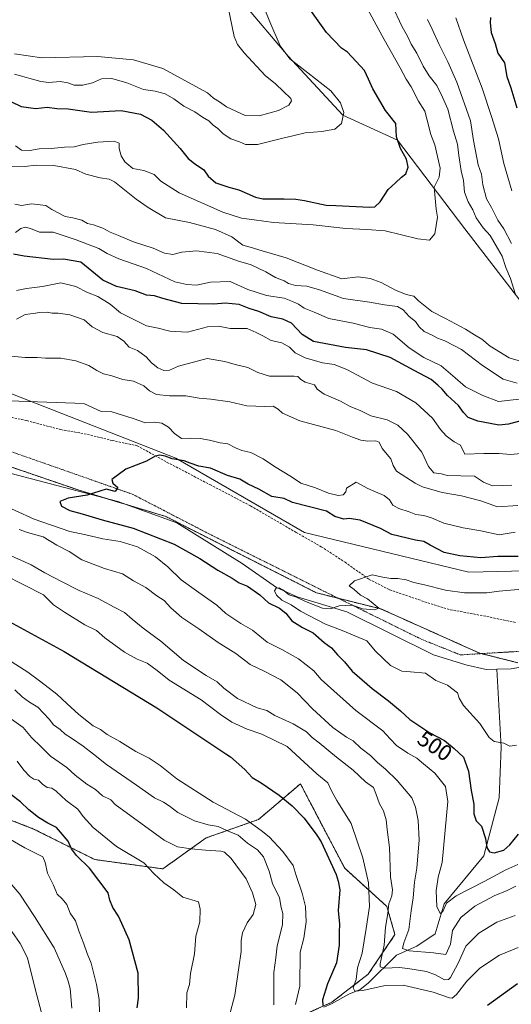
# Model space of a CAD drawing. Units: metres. Extents: x 625003 to 628470, y 4701794 to 4704169.
# Drawn here: x 625410 to 625629, y 4703048 to 4703487 of the extents above; entities that cross this region are included whole.
import ezdxf
from ezdxf.enums import TextEntityAlignment as Align

# ---------------------------------------------------------------- set-up
doc = ezdxf.new("R2010")
doc.units = ezdxf.units.M
doc.header["$MEASUREMENT"] = 0
doc.linetypes.add('TRAZOS', pattern=[0.75, 0.5, -0.25])
doc.linetypes.add('TRAZOSX2', pattern=[1.5, 1, -0.5])
for name, color, linetype, lineweight in [('Alambrada', 19, 'TRAZOS', 0), ('Arbolado forestal', 92, 'TRAZOS', 0), ('Arbolado forestal CxS', 92, 'Continuous', 0), ('Corriente natural lineal', 142, 'Continuous', 13), ('Cultivos herbáceos CxS', 92, 'Continuous', 0), ('Curva de nivel maestra', 36, 'Continuous', 30), ('Curva de nivel normal', 36, 'Continuous', 0), ('Matorral', 135, 'Continuous', 0), ('Matorral CxS', 135, 'Continuous', 0), ('Rótulo de curva de nivel directora', 19, 'Continuous', 0), ('Senda', 19, 'TRAZOSX2', 0)]:
    doc.layers.add(name, color=color, linetype=linetype, lineweight=lineweight)
doc.styles.add('Arial', font='txt', dxfattribs={"height": 0.2})

# ---------------------------------------------------------------- blocks, each defined once
blk = doc.blocks.new('*U166')
at = {"layer": 'Curva de nivel normal', "color": 36, "linetype": 'Continuous', "lineweight": 0}
for points in [[(625407.64, 4703392.25, 530), (625410.07, 4703394, 530), (625412.07, 4703394.68, 530), (625414.4, 4703394.04, 530), (625418.4, 4703392.46, 530), (625424.52, 4703392.43, 530), (625434.74, 4703388.96, 530), (625444.87, 4703385.09, 530), (625448.54, 4703382.88, 530), (625453.8, 4703380.56, 530), (625466.16, 4703376.17, 530), (625478.77, 4703370.22, 530), (625484.16, 4703368.96, 530), (625488.39, 4703368.79, 530), (625494.67, 4703370.09, 530), (625503.54, 4703370.36, 530), (625511.32, 4703366.73, 530), (625519.7, 4703364.09, 530), (625527.62, 4703362.86, 530), (625531.27, 4703361.5, 530), (625534.02, 4703360.24, 530), (625536.57, 4703358.4, 530), (625540.97, 4703356.72, 530), (625547.46, 4703353.84, 530), (625558.43, 4703351.72, 530), (625565.83, 4703349.85, 530), (625571.04, 4703349.13, 530), (625576.26, 4703346.82, 530), (625583.39, 4703340.73, 530), (625589.92, 4703336.4, 530), (625597.71, 4703332.66, 530), (625603.96, 4703327.36, 530), (625608.44, 4703323.35, 530), (625616.24, 4703319.41, 530), (625623.21, 4703316.78, 530), (625632.38, 4703317.76, 530)], [(625629.14, 4703410.82, 530), (625625.58, 4703423.06, 530), (625623.22, 4703434.12, 530), (625620.1, 4703444.09, 530), (625615.87, 4703456.77, 530), (625607.68, 4703478.24, 530), (625604.17, 4703488.07, 530)], [(625532.61, 4703047.48, 530), (625534.58, 4703055.64, 530), (625534.75, 4703070.76, 530), (625536.42, 4703077.08, 530), (625537.33, 4703084.29, 530), (625537.1, 4703091.12, 530), (625535.61, 4703097.19, 530), (625532.87, 4703105.06, 530), (625531.58, 4703109.48, 530), (625526.95, 4703115.72, 530), (625520.93, 4703122.26, 530), (625517.34, 4703125.19, 530), (625510.27, 4703130.22, 530), (625495.93, 4703137.85, 530), (625479.66, 4703148.24, 530), (625472.28, 4703154.19, 530), (625467.27, 4703157.51, 530), (625461.31, 4703160.4, 530), (625454.28, 4703164.95, 530), (625448.6, 4703168.03, 530), (625445.67, 4703170.24, 530), (625442.3, 4703171.88, 530), (625440.31, 4703173.55, 530), (625436, 4703176.9, 530), (625430.6, 4703181.84, 530), (625426.17, 4703186.08, 530), (625418.92, 4703191.49, 530), (625413.26, 4703195.83, 530), (625404.06, 4703201.63, 530)]]:
    blk.add_polyline3d(points, dxfattribs=at)
blk = doc.blocks.new('*U169')
at = {"layer": 'Curva de nivel normal', "color": 36, "linetype": 'Continuous', "lineweight": 0}
blk.add_polyline3d([(625419.79, 4703042, 565), (625416.57, 4703053.76, 565), (625413.02, 4703068.28, 565), (625409.7, 4703074.65, 565), (625406.05, 4703080.09, 565)], dxfattribs=at)
blk = doc.blocks.new('*U175')
at = {"layer": 'Curva de nivel normal', "color": 36, "linetype": 'Continuous', "lineweight": 0}
for points in [[(625496.89, 4703520.26, 560), (625505.34, 4703479.79, 560), (625506.72, 4703476.27, 560), (625509.77, 4703472.45, 560), (625519.14, 4703462.39, 560), (625523.74, 4703458.61, 560), (625530.49, 4703452.14, 560), (625530.8, 4703451, 560), (625529.68, 4703449.07, 560), (625525, 4703446.76, 560), (625516.47, 4703444.43, 560), (625510.14, 4703444.55, 560), (625501.8, 4703448.36, 560), (625498.76, 4703450.65, 560), (625496.11, 4703452.33, 560), (625493.33, 4703454.61, 560), (625473.44, 4703465.47, 560), (625460.38, 4703469.39, 560), (625444.33, 4703470.84, 560), (625419.47, 4703470.25, 560), (625407.17, 4703472.05, 560)], [(625402.46, 4703105.04, 560), (625409.65, 4703096.76, 560), (625416.09, 4703086.79, 560), (625425, 4703072.72, 560), (625429.98, 4703061.26, 560), (625431.16, 4703057.9, 560), (625432.11, 4703054.59, 560), (625432.87, 4703045.76, 560)]]:
    blk.add_polyline3d(points, dxfattribs=at)
blk = doc.blocks.new('*U176')
at = {"layer": 'Curva de nivel normal', "color": 36, "linetype": 'Continuous', "lineweight": 0}
for points in [[(625633.3, 4703293.55, 520), (625628.54, 4703293.02, 520), (625623.46, 4703293.58, 520), (625616.72, 4703293.59, 520), (625608.22, 4703293.28, 520), (625606.32, 4703297.28, 520), (625603.52, 4703298.7, 520), (625599.82, 4703301.41, 520), (625597.32, 4703304.23, 520), (625593.8, 4703309.39, 520), (625586.33, 4703316.16, 520), (625577.68, 4703321.24, 520), (625567.05, 4703324.89, 520), (625555.56, 4703331.07, 520), (625549.93, 4703333.29, 520), (625544.63, 4703334.05, 520), (625536.96, 4703336.2, 520), (625532.45, 4703338.5, 520), (625529.89, 4703341.08, 520), (625526.56, 4703342.94, 520), (625521.76, 4703344.01, 520), (625518.13, 4703346.08, 520), (625515.13, 4703347.64, 520), (625511.02, 4703349.31, 520), (625503.48, 4703349.38, 520), (625498.25, 4703350.44, 520), (625493.39, 4703350.12, 520), (625484.45, 4703347.73, 520), (625476.51, 4703348.16, 520), (625471.37, 4703349.56, 520), (625466.16, 4703350.58, 520), (625454.57, 4703356.39, 520), (625449.98, 4703360.25, 520), (625444.41, 4703363.68, 520), (625439.85, 4703365.45, 520), (625434.65, 4703368.13, 520), (625427.97, 4703369.72, 520), (625419.71, 4703368.13, 520), (625412.64, 4703367.29, 520), (625408.07, 4703366.38, 520)], [(625402.6, 4703239.37, 520), (625420.17, 4703230.41, 520), (625424.6, 4703226, 520), (625429.48, 4703222.64, 520), (625438.55, 4703217.04, 520), (625443.84, 4703214.41, 520), (625447.56, 4703211.13, 520), (625456.36, 4703204.79, 520), (625462.03, 4703201.68, 520), (625466.49, 4703199.84, 520), (625470.91, 4703196.54, 520), (625476.28, 4703192.3, 520), (625490.48, 4703183.45, 520), (625499.13, 4703176.95, 520), (625504.26, 4703173.57, 520), (625511.02, 4703170.38, 520), (625517.65, 4703168.12, 520), (625528.86, 4703162.61, 520), (625536.57, 4703155.59, 520), (625542.14, 4703150.39, 520), (625547.14, 4703146.39, 520), (625548.72, 4703142.87, 520), (625551.08, 4703138.59, 520), (625557.42, 4703128.32, 520), (625562.66, 4703112.92, 520), (625565.18, 4703101.76, 520), (625565.65, 4703091.18, 520), (625564.21, 4703081.43, 520), (625562.45, 4703070.37, 520), (625560.27, 4703063.83, 520), (625559.75, 4703058.58, 520), (625558.37, 4703054.8, 520), (625559.06, 4703053.37, 520), (625562.74, 4703053.66, 520), (625572.58, 4703055.84, 520), (625580.65, 4703056, 520), (625594.12, 4703052.96, 520), (625601.38, 4703050.34, 520), (625602.54, 4703050.24, 520), (625604.54, 4703051.83, 520), (625609.03, 4703057.9, 520), (625614.88, 4703063.63, 520), (625623.72, 4703069.5, 520), (625632.05, 4703072.86, 520)]]:
    blk.add_polyline3d(points, dxfattribs=at)
blk = doc.blocks.new('*U179')
at = {"layer": 'Curva de nivel normal', "color": 36, "linetype": 'Continuous', "lineweight": 0}
blk.add_polyline3d([(625635.43, 4703233.13, 495), (625623.48, 4703232.06, 495), (625618.05, 4703231.28, 495), (625608.13, 4703231.24, 495), (625599.54, 4703232.46, 495), (625590.28, 4703234.86, 495), (625585.52, 4703235.92, 495), (625581.97, 4703237.09, 495), (625578.26, 4703237.76, 495), (625575.11, 4703237.63, 495), (625571.68, 4703238.28, 495), (625566.91, 4703239.38, 495), (625559, 4703236.67, 495), (625556.58, 4703234.44, 495), (625558.81, 4703232.76, 495), (625561.64, 4703230.22, 495), (625564.78, 4703228.58, 495), (625569.85, 4703224.4, 495), (625567.96, 4703223.65, 495), (625562.57, 4703224.22, 495), (625558.06, 4703225.85, 495), (625552.07, 4703225.5, 495), (625548.3, 4703224.15, 495), (625544.67, 4703224.39, 495), (625537.03, 4703227.5, 495), (625533.11, 4703229.36, 495), (625529.83, 4703230.41, 495), (625527.02, 4703232.6, 495), (625525.35, 4703233.47, 495), (625524.07, 4703233.36, 495), (625523.26, 4703232.16, 495), (625524.11, 4703230.22, 495), (625526.5, 4703228.08, 495), (625530.69, 4703225.88, 495), (625534.85, 4703223.17, 495), (625546.07, 4703217.25, 495), (625553.43, 4703214.42, 495), (625560.86, 4703211.41, 495), (625564.47, 4703209.79, 495), (625568.4, 4703205.31, 495), (625575.02, 4703198.84, 495), (625580.05, 4703196.24, 495), (625583.98, 4703195.98, 495), (625590.62, 4703195.42, 495), (625595.25, 4703192.17, 495), (625600.4, 4703189.99, 495), (625605, 4703186.68, 495), (625605.68, 4703184.3, 495), (625607.59, 4703180.94, 495), (625614.95, 4703172.88, 495), (625619.11, 4703166.7, 495), (625621.35, 4703164.94, 495), (625625.54, 4703164.13, 495), (625628.22, 4703162.81, 495), (625631.3, 4703163.23, 495)], dxfattribs=at)
blk = doc.blocks.new('*U180')
at = {"layer": 'Curva de nivel normal', "color": 36, "linetype": 'Continuous', "lineweight": 0}
for points in [[(625407.28, 4703462.93, 555), (625418.95, 4703459.63, 555), (625422.59, 4703459.3, 555), (625427.56, 4703459.63, 555), (625430.97, 4703459.11, 555), (625433.89, 4703458.1, 555), (625437.74, 4703458.03, 555), (625442, 4703459.04, 555), (625446.07, 4703460.9, 555), (625450.6, 4703461.11, 555), (625457.42, 4703459.16, 555), (625464.78, 4703456.2, 555), (625470.03, 4703455.33, 555), (625474.41, 4703454.17, 555), (625478.31, 4703452.01, 555), (625482.8, 4703448.65, 555), (625487.76, 4703446.21, 555), (625491.19, 4703443.73, 555), (625493.89, 4703442.09, 555), (625495.94, 4703440.26, 555), (625498.03, 4703438.69, 555), (625500.32, 4703436.37, 555), (625503.78, 4703434.08, 555), (625507.66, 4703432.7, 555), (625510.39, 4703431.59, 555), (625515.73, 4703431.62, 555), (625526.39, 4703434.3, 555), (625532.06, 4703435.56, 555), (625536.88, 4703436.81, 555), (625544.46, 4703437.36, 555), (625550.25, 4703438.43, 555), (625553.15, 4703440.95, 555), (625554.28, 4703445.85, 555), (625552.79, 4703450.21, 555), (625548.43, 4703455.56, 555), (625538.2, 4703463.6, 555), (625530.16, 4703469.78, 555), (625525.75, 4703475.67, 555), (625521.15, 4703486.3, 555), (625517.08, 4703496.85, 555)], [(625445.26, 4703036.66, 555), (625445.03, 4703049.69, 555), (625443.81, 4703056.34, 555), (625441.52, 4703065.81, 555), (625439.66, 4703070.18, 555), (625438.15, 4703074.52, 555), (625436.06, 4703079.92, 555), (625434.5, 4703084.75, 555), (625432.13, 4703088.26, 555), (625430.56, 4703092.03, 555), (625428.53, 4703094.67, 555), (625426.3, 4703096.72, 555), (625424.63, 4703100.65, 555), (625421.99, 4703106.14, 555), (625420.92, 4703110.78, 555), (625419.89, 4703113.31, 555), (625411.92, 4703117.45, 555), (625404.47, 4703121.66, 555)]]:
    blk.add_polyline3d(points, dxfattribs=at)
blk = doc.blocks.new('*U183')
at = {"layer": 'Curva de nivel normal', "color": 36, "linetype": 'Continuous', "lineweight": 0}
for points in [[(625631.9, 4703109.92, 505), (625626.47, 4703107.53, 505), (625616.9, 4703102.32, 505), (625604.38, 4703095.93, 505), (625600.08, 4703092.64, 505), (625598.4, 4703089, 505), (625597.16, 4703088.06, 505), (625595.64, 4703091.24, 505), (625595.42, 4703098.23, 505), (625596.38, 4703104.32, 505), (625598.03, 4703110.84, 505), (625600.63, 4703138.04, 505), (625599.56, 4703144.82, 505), (625594.81, 4703150.74, 505), (625589.69, 4703154.95, 505), (625586.84, 4703157.42, 505), (625582.78, 4703159.7, 505), (625577.66, 4703163.18, 505), (625574.83, 4703166.15, 505), (625571.65, 4703169.66, 505), (625559.59, 4703178.73, 505), (625544.07, 4703192.66, 505), (625540.8, 4703196.39, 505), (625533.96, 4703201.88, 505), (625526.47, 4703206.05, 505), (625519.95, 4703209.2, 505), (625513.47, 4703214.58, 505), (625508.27, 4703217.64, 505), (625501.5, 4703222.09, 505), (625497.58, 4703225.85, 505), (625489.47, 4703231.45, 505), (625481.58, 4703237.15, 505), (625475.71, 4703242.94, 505), (625470.21, 4703247.45, 505), (625462.2, 4703251.83, 505), (625454.36, 4703254.28, 505), (625446.67, 4703255.45, 505), (625438.54, 4703257.3, 505), (625431.89, 4703258.68, 505), (625415.98, 4703264.21, 505), (625398.92, 4703271.94, 505)], [(625400.67, 4703317.25, 505), (625434.22, 4703316.09, 505), (625438.47, 4703315.76, 505), (625445.87, 4703312.3, 505), (625450.7, 4703312.18, 505), (625460.26, 4703309.2, 505), (625465.68, 4703307.18, 505), (625469.69, 4703307.6, 505), (625473.05, 4703307.16, 505), (625476, 4703305.36, 505), (625478.66, 4703302.43, 505), (625481.8, 4703300.31, 505), (625485.98, 4703300.33, 505), (625490.07, 4703300.22, 505), (625494.31, 4703299.56, 505), (625499.08, 4703298.24, 505), (625502.42, 4703297.89, 505), (625505.82, 4703296, 505), (625508.72, 4703294.86, 505), (625512.71, 4703293.95, 505), (625518.2, 4703291.1, 505), (625523.2, 4703287.76, 505), (625530.87, 4703283.08, 505), (625535.09, 4703280.23, 505), (625541.61, 4703278.15, 505), (625547.31, 4703275.89, 505), (625551.69, 4703274.71, 505), (625553.94, 4703275.11, 505), (625555.04, 4703276.42, 505), (625555.41, 4703278.11, 505), (625559.73, 4703280.72, 505), (625564.94, 4703277.9, 505), (625568.29, 4703276.43, 505), (625572.22, 4703274.85, 505), (625574.66, 4703272.9, 505), (625576.1, 4703270.47, 505), (625578.7, 4703268.97, 505), (625583.39, 4703267.45, 505), (625586.39, 4703266.24, 505), (625589.87, 4703265.88, 505), (625593.32, 4703264.84, 505), (625598.84, 4703262.36, 505), (625607.42, 4703260.32, 505), (625615.34, 4703258.93, 505), (625623.55, 4703257.27, 505), (625630.72, 4703258.43, 505)]]:
    blk.add_polyline3d(points, dxfattribs=at)
blk = doc.blocks.new('*U192')
at = {"layer": 'Curva de nivel normal', "color": 36, "linetype": 'Continuous', "lineweight": 0}
for points in [[(625562.24, 4703496.96, 545), (625572.16, 4703478.41, 545), (625579.42, 4703465.85, 545), (625581.98, 4703460.67, 545), (625584.27, 4703457.27, 545), (625587.56, 4703450.94, 545), (625590.39, 4703446.44, 545), (625591.33, 4703442.41, 545), (625593.09, 4703435.99, 545), (625594.85, 4703431.42, 545), (625597.15, 4703421.03, 545), (625596.7, 4703417, 545), (625594.51, 4703412.47, 545), (625595.48, 4703402.66, 545), (625595.99, 4703399.08, 545), (625594.84, 4703391.69, 545), (625592.41, 4703388.8, 545), (625587.23, 4703389.42, 545), (625572.6, 4703392.98, 545), (625564.43, 4703393.53, 545), (625555.17, 4703394.04, 545), (625540.48, 4703395.62, 545), (625522.8, 4703396.69, 545), (625514.13, 4703397.98, 545), (625508.52, 4703398.63, 545), (625500.26, 4703401.39, 545), (625480.74, 4703410.03, 545), (625472.57, 4703415.19, 545), (625469.54, 4703418.16, 545), (625464.9, 4703419.93, 545), (625460.08, 4703420.82, 545), (625456.4, 4703423.83, 545), (625454.77, 4703426.54, 545), (625453.99, 4703429.76, 545), (625453.89, 4703432.1, 545), (625451.74, 4703433.04, 545), (625444.45, 4703432.67, 545), (625437.9, 4703431.53, 545), (625433.87, 4703430.46, 545), (625429.6, 4703430.34, 545), (625423.58, 4703429.79, 545), (625418.28, 4703429.67, 545), (625414.07, 4703428.95, 545), (625410.36, 4703429.05, 545), (625407.61, 4703430.92, 545)], [(625408.39, 4703156.12, 545), (625411.38, 4703152.08, 545), (625414.08, 4703149.19, 545), (625415.88, 4703148.08, 545), (625417.92, 4703147.66, 545), (625419.69, 4703145.89, 545), (625421.82, 4703144.36, 545), (625423.89, 4703144, 545), (625425.87, 4703142.74, 545), (625430.36, 4703138.6, 545), (625435.43, 4703134.68, 545), (625437.86, 4703131.45, 545), (625442.38, 4703126.53, 545), (625452.78, 4703117.98, 545), (625464.88, 4703110.64, 545), (625469.41, 4703105.94, 545), (625473.91, 4703101.82, 545), (625478.41, 4703098.68, 545), (625482.32, 4703095.34, 545), (625489.29, 4703093.2, 545), (625490.06, 4703089.93, 545), (625489.88, 4703084.34, 545), (625488.15, 4703077.99, 545), (625487.56, 4703069.99, 545), (625485.84, 4703061.32, 545), (625485.27, 4703056.32, 545), (625484.2, 4703052.65, 545), (625484.18, 4703050.27, 545), (625483.99, 4703048.13, 545), (625484.04, 4703045.94, 545)]]:
    blk.add_polyline3d(points, dxfattribs=at)
blk = doc.blocks.new('*U196')
at = {"layer": 'Curva de nivel normal', "color": 36, "linetype": 'Continuous', "lineweight": 0}
for points in [[(625407.36, 4703404.84, 535), (625410.39, 4703404.33, 535), (625414.8, 4703405, 535), (625421.26, 4703404.37, 535), (625423.92, 4703402.58, 535), (625429.87, 4703399.37, 535), (625433.21, 4703398.86, 535), (625437.24, 4703397.79, 535), (625439.83, 4703396.33, 535), (625442.5, 4703395.7, 535), (625446.6, 4703394.22, 535), (625449.98, 4703392.39, 535), (625453.69, 4703390.91, 535), (625460.33, 4703388.06, 535), (625469.05, 4703385.29, 535), (625474.22, 4703382.95, 535), (625477.9, 4703382.45, 535), (625481.96, 4703383.51, 535), (625488.51, 4703384.08, 535), (625497.65, 4703382.88, 535), (625507.26, 4703379.48, 535), (625512.83, 4703377.74, 535), (625519.33, 4703374.73, 535), (625523.78, 4703372.1, 535), (625527.53, 4703370.6, 535), (625529.58, 4703369.52, 535), (625532.7, 4703368.64, 535), (625537.75, 4703368.34, 535), (625543.34, 4703366.7, 535), (625554.01, 4703362.76, 535), (625565.6, 4703361.07, 535), (625572.36, 4703359.87, 535), (625578.1, 4703359.14, 535), (625580.76, 4703357.78, 535), (625583.32, 4703354.7, 535), (625586.18, 4703352.56, 535), (625587.86, 4703350.1, 535), (625590.02, 4703347.96, 535), (625593.64, 4703346.4, 535), (625596.07, 4703344.98, 535), (625599.22, 4703343.87, 535), (625606.72, 4703340.02, 535), (625616.13, 4703332.83, 535), (625625.38, 4703326.76, 535), (625631.58, 4703324.9, 535)], [(625629.03, 4703387.27, 535), (625625.58, 4703393.82, 535), (625622.88, 4703397.79, 535), (625620.08, 4703403.35, 535), (625617.92, 4703407.26, 535), (625616.31, 4703413.57, 535), (625615.68, 4703418.26, 535), (625614.17, 4703422.54, 535), (625612, 4703433.28, 535), (625610.72, 4703442.14, 535), (625604.57, 4703459.46, 535), (625600.69, 4703468.51, 535), (625596.71, 4703476.3, 535), (625593.64, 4703483.12, 535), (625591.54, 4703487.43, 535)], [(625522.99, 4703047.32, 535), (625522.91, 4703061.65, 535), (625523.84, 4703068.32, 535), (625524.42, 4703073.65, 535), (625526.88, 4703082.99, 535), (625527.04, 4703087.99, 535), (625526.23, 4703090.68, 535), (625525.44, 4703095.05, 535), (625522.4, 4703101.44, 535), (625520.88, 4703106.93, 535), (625518.42, 4703113.33, 535), (625515.61, 4703116.5, 535), (625511.24, 4703119.5, 535), (625507.06, 4703123.04, 535), (625502.27, 4703124.94, 535), (625498.06, 4703126.98, 535), (625493.73, 4703127.72, 535), (625487.58, 4703129.51, 535), (625480.1, 4703133.18, 535), (625476.24, 4703136.22, 535), (625473.74, 4703137.75, 535), (625469.65, 4703139.79, 535), (625461.68, 4703145.4, 535), (625448.23, 4703154.55, 535), (625442.55, 4703159.2, 535), (625437.87, 4703162.84, 535), (625432.67, 4703166.4, 535), (625429.78, 4703168.15, 535), (625427.56, 4703170.26, 535), (625424.7, 4703172.31, 535), (625422.65, 4703174.89, 535), (625417.69, 4703180.26, 535), (625413.9, 4703182.47, 535), (625410.59, 4703184.83, 535), (625407.39, 4703187.96, 535)]]:
    blk.add_polyline3d(points, dxfattribs=at)
blk = doc.blocks.new('*U197')
at = {"layer": 'Curva de nivel normal', "color": 36, "linetype": 'Continuous', "lineweight": 0}
for points in [[(625630.73, 4703087.22, 515), (625622.46, 4703084.26, 515), (625614.38, 4703079.22, 515), (625608.6, 4703073.46, 515), (625605.18, 4703065.81, 515), (625601.84, 4703059.46, 515), (625600.95, 4703058.52, 515), (625599.1, 4703058.46, 515), (625595.12, 4703060.72, 515), (625591.08, 4703062.15, 515), (625584.7, 4703063.16, 515), (625579.24, 4703063.95, 515), (625572.38, 4703063.63, 515), (625570.47, 4703064.29, 515), (625570.49, 4703065.63, 515), (625572.21, 4703073.94, 515), (625572.74, 4703081.99, 515), (625573.9, 4703087.99, 515), (625574.31, 4703092.32, 515), (625575.7, 4703095.99, 515), (625575.92, 4703098.65, 515), (625575.06, 4703104.44, 515), (625574.54, 4703117.48, 515), (625573.49, 4703125.65, 515), (625573.06, 4703129.83, 515), (625571.84, 4703133.89, 515), (625570.14, 4703137.08, 515), (625568.45, 4703141.68, 515), (625567.42, 4703144.29, 515), (625563.83, 4703146.83, 515), (625558.3, 4703152.13, 515), (625550.92, 4703157.94, 515), (625543.27, 4703164.3, 515), (625540.12, 4703166.69, 515), (625537.48, 4703169.23, 515), (625531.67, 4703172.79, 515), (625523.46, 4703176.49, 515), (625519.86, 4703178.7, 515), (625515.53, 4703179.91, 515), (625506.7, 4703184.09, 515), (625500.69, 4703188.76, 515), (625497.73, 4703191.59, 515), (625492.8, 4703194.31, 515), (625482.72, 4703201.13, 515), (625472.56, 4703209.72, 515), (625464.64, 4703215.58, 515), (625459.68, 4703219.51, 515), (625456.27, 4703222.51, 515), (625451.64, 4703224.88, 515), (625444.52, 4703228.76, 515), (625436.09, 4703232.32, 515), (625428.19, 4703236.41, 515), (625420.8, 4703240.19, 515), (625414.74, 4703243.79, 515), (625404.34, 4703248.41, 515)], [(625408.07, 4703353.52, 515), (625412, 4703355.58, 515), (625415.52, 4703356.04, 515), (625418.59, 4703356.54, 515), (625421.77, 4703356.61, 515), (625423.98, 4703356.27, 515), (625426.72, 4703356.27, 515), (625431.95, 4703355.5, 515), (625438.35, 4703353.23, 515), (625441.97, 4703350.06, 515), (625446.66, 4703347.64, 515), (625453.07, 4703345.87, 515), (625456.07, 4703343.71, 515), (625458.4, 4703340.98, 515), (625462.12, 4703339.56, 515), (625465.94, 4703336.75, 515), (625468.34, 4703334.05, 515), (625471.27, 4703331.81, 515), (625473.95, 4703330.64, 515), (625476.4, 4703330.79, 515), (625480.4, 4703332.49, 515), (625493.16, 4703335.95, 515), (625501.14, 4703334.7, 515), (625505.71, 4703333.27, 515), (625511.42, 4703331.96, 515), (625515.82, 4703329.71, 515), (625520.98, 4703328.12, 515), (625532.06, 4703328.03, 515), (625533.66, 4703327.93, 515), (625534.95, 4703326.64, 515), (625536.89, 4703325.35, 515), (625541.09, 4703324.18, 515), (625542.3, 4703322.2, 515), (625545.38, 4703320.02, 515), (625552.78, 4703316.96, 515), (625556.96, 4703314.6, 515), (625561.82, 4703312.53, 515), (625566.31, 4703310.42, 515), (625573.59, 4703308.63, 515), (625578.36, 4703306.16, 515), (625582.55, 4703302.19, 515), (625589.01, 4703294.12, 515), (625592.06, 4703287.68, 515), (625594.43, 4703284.88, 515), (625597.72, 4703284.39, 515), (625600.25, 4703283.75, 515), (625612.51, 4703283.37, 515), (625616.56, 4703280.72, 515), (625620.48, 4703279.15, 515), (625629.21, 4703279.4, 515)]]:
    blk.add_polyline3d(points, dxfattribs=at)
blk = doc.blocks.new('*U202')
at = {"layer": 'Curva de nivel normal', "color": 36, "linetype": 'Continuous', "lineweight": 0}
for points in [[(625406.05, 4703421.94, 540), (625411.68, 4703421.74, 540), (625416.86, 4703422.34, 540), (625424.78, 4703422.24, 540), (625434.46, 4703420.4, 540), (625439.08, 4703418.3, 540), (625445.47, 4703416.69, 540), (625449.46, 4703416.06, 540), (625451.93, 4703414.82, 540), (625461.53, 4703407.09, 540), (625466.94, 4703403.4, 540), (625474.57, 4703398.78, 540), (625485.37, 4703396.68, 540), (625496.94, 4703393.52, 540), (625504.21, 4703390.28, 540), (625509.13, 4703386.66, 540), (625512.36, 4703385.76, 540), (625517.75, 4703384.09, 540), (625528.5, 4703381.01, 540), (625542.46, 4703375.39, 540), (625553.37, 4703371.6, 540), (625560.62, 4703372.51, 540), (625566.03, 4703371.72, 540), (625570.91, 4703369.98, 540), (625577.2, 4703366.43, 540), (625582.03, 4703364.55, 540), (625585.44, 4703363.83, 540), (625587.54, 4703361.73, 540), (625593.44, 4703357.01, 540), (625599.62, 4703353.86, 540), (625608.54, 4703349.11, 540), (625612.53, 4703346.54, 540), (625615.75, 4703344.68, 540), (625619.54, 4703341.43, 540), (625627.99, 4703336.2, 540), (625633.54, 4703334.62, 540)], [(625630.61, 4703365.07, 540), (625628.65, 4703371.7, 540), (625626.52, 4703376.62, 540), (625624.92, 4703381.62, 540), (625622.73, 4703385.19, 540), (625619.47, 4703390.9, 540), (625616.4, 4703394.32, 540), (625613.24, 4703398.78, 540), (625611.82, 4703402.4, 540), (625609.66, 4703405.94, 540), (625608, 4703410.24, 540), (625607.63, 4703415.54, 540), (625606.62, 4703419.85, 540), (625605.47, 4703426.7, 540), (625604.94, 4703431.64, 540), (625603.14, 4703437.57, 540), (625600.61, 4703447.31, 540), (625598.19, 4703452.76, 540), (625595.72, 4703457.97, 540), (625592.31, 4703462.21, 540), (625589.6, 4703466.49, 540), (625586.77, 4703472.33, 540), (625584.27, 4703476.41, 540), (625582.6, 4703479.95, 540), (625580.24, 4703484.13, 540), (625575.66, 4703494.02, 540)], [(625503, 4703042.08, 540), (625505.62, 4703051.52, 540), (625507.29, 4703063.91, 540), (625508.45, 4703071.05, 540), (625508.44, 4703076.04, 540), (625508.98, 4703079.43, 540), (625511.05, 4703083.94, 540), (625513.8, 4703087.67, 540), (625515, 4703092.11, 540), (625513.42, 4703097.36, 540), (625510.65, 4703103.51, 540), (625503.91, 4703112.65, 540), (625500.91, 4703115.48, 540), (625499.38, 4703115.95, 540), (625492.45, 4703116.31, 540), (625486.07, 4703116.95, 540), (625479.91, 4703117.9, 540), (625474.08, 4703120.86, 540), (625452.22, 4703136.75, 540), (625450.3, 4703138.85, 540), (625446.45, 4703140.57, 540), (625443.42, 4703143.46, 540), (625439.56, 4703145.85, 540), (625434.35, 4703149.86, 540), (625430.64, 4703153.32, 540), (625423.32, 4703158.41, 540), (625419.1, 4703162.45, 540), (625414.84, 4703166.63, 540), (625411.05, 4703171.12, 540), (625403.8, 4703176.42, 540)]]:
    blk.add_polyline3d(points, dxfattribs=at)
blk = doc.blocks.new('*U205')
at = {"layer": 'Curva de nivel normal', "color": 36, "linetype": 'Continuous', "lineweight": 0}
for points in [[(625630.98, 4703100.31, 510), (625627.1, 4703098.36, 510), (625621.31, 4703095.9, 510), (625612.72, 4703091.28, 510), (625606.38, 4703086.32, 510), (625602.72, 4703080.46, 510), (625601.75, 4703074.33, 510), (625599.72, 4703069.7, 510), (625594.2, 4703070.45, 510), (625583.34, 4703071.32, 510), (625580.42, 4703072.46, 510), (625580.94, 4703074.99, 510), (625583.16, 4703080.99, 510), (625584.27, 4703089.32, 510), (625585.16, 4703094.99, 510), (625585.79, 4703101.99, 510), (625586.81, 4703108.32, 510), (625587.81, 4703120.99, 510), (625587.35, 4703129.63, 510), (625586.22, 4703135.56, 510), (625584.62, 4703139.67, 510), (625577.98, 4703147.42, 510), (625572.85, 4703152.56, 510), (625569.26, 4703155.51, 510), (625566.08, 4703158.66, 510), (625561.74, 4703161.91, 510), (625558.3, 4703165.24, 510), (625555.39, 4703166.9, 510), (625549.26, 4703171.18, 510), (625540.23, 4703179.48, 510), (625533.33, 4703186.58, 510), (625526.12, 4703192.37, 510), (625518.91, 4703196.16, 510), (625512.44, 4703199.36, 510), (625505.94, 4703204.2, 510), (625498.12, 4703209.04, 510), (625489.49, 4703215.19, 510), (625481.84, 4703220.26, 510), (625476.93, 4703224.63, 510), (625474.02, 4703227.92, 510), (625470.72, 4703229.96, 510), (625465.82, 4703233.72, 510), (625460.38, 4703236.61, 510), (625455.4, 4703239.86, 510), (625447.38, 4703242.16, 510), (625437.33, 4703246.06, 510), (625431.7, 4703249.72, 510), (625426.08, 4703252.59, 510), (625420.06, 4703256.28, 510), (625413.08, 4703258.24, 510), (625409.33, 4703259.64, 510)], [(625404.04, 4703337.21, 510), (625411.96, 4703336.43, 510), (625417.38, 4703336.41, 510), (625421.07, 4703336.08, 510), (625427.84, 4703336.1, 510), (625434.61, 4703334.86, 510), (625440.35, 4703332.91, 510), (625444.02, 4703330.57, 510), (625446.96, 4703329.18, 510), (625450.63, 4703328.18, 510), (625455.65, 4703326.54, 510), (625460.29, 4703325.85, 510), (625464.88, 4703323.78, 510), (625467.47, 4703321.6, 510), (625470.61, 4703319.91, 510), (625476.4, 4703319.33, 510), (625483.74, 4703319.33, 510), (625489.68, 4703318.2, 510), (625494.86, 4703317.77, 510), (625503.38, 4703316.61, 510), (625510.89, 4703314.88, 510), (625518.89, 4703314.48, 510), (625522.72, 4703314.63, 510), (625524.92, 4703313.41, 510), (625526.91, 4703311.5, 510), (625534.61, 4703308.13, 510), (625550.62, 4703303.86, 510), (625558.08, 4703300.82, 510), (625561.84, 4703299.44, 510), (625564.91, 4703298.99, 510), (625568.54, 4703299.22, 510), (625569.95, 4703298.6, 510), (625571.26, 4703295.78, 510), (625575.24, 4703291.11, 510), (625576.26, 4703288.16, 510), (625577.71, 4703285.62, 510), (625586.02, 4703280.26, 510), (625589.28, 4703278.6, 510), (625598.11, 4703276.1, 510), (625606.72, 4703274.7, 510), (625615.38, 4703272.41, 510), (625622.72, 4703269.66, 510), (625631.88, 4703270.29, 510)]]:
    blk.add_polyline3d(points, dxfattribs=at)
blk = doc.blocks.new('*U208')
at = {"layer": 'Curva de nivel maestra', "color": 36, "linetype": 'Continuous', "lineweight": 30}
for points in [[(625619.69, 4703488.29, 525), (625619.46, 4703485.86, 525), (625619.91, 4703481.65, 525), (625621.68, 4703476.73, 525), (625623, 4703472.41, 525), (625625.87, 4703468.05, 525), (625626.98, 4703461.88, 525), (625628.7, 4703456.93, 525), (625631.34, 4703447.91, 525)], [(625637.72, 4703309.25, 525), (625627.65, 4703306.65, 525), (625623.44, 4703306.12, 525), (625619.57, 4703307.01, 525), (625613.96, 4703308.01, 525), (625609.72, 4703309.64, 525), (625607.54, 4703311.79, 525), (625605.43, 4703315.01, 525), (625600.48, 4703319.4, 525), (625598.11, 4703322.3, 525), (625596.1, 4703324.13, 525), (625593.12, 4703326.59, 525), (625585.53, 4703330.58, 525), (625574.88, 4703336.4, 525), (625564.28, 4703339.84, 525), (625554.97, 4703340.86, 525), (625540.7, 4703343.51, 525), (625535.64, 4703346.68, 525), (625530.86, 4703351.76, 525), (625527.03, 4703353.59, 525), (625521.78, 4703354.53, 525), (625516.31, 4703356.96, 525), (625511.93, 4703358.34, 525), (625507.52, 4703360.08, 525), (625501.24, 4703360.73, 525), (625496.22, 4703360.18, 525), (625481.91, 4703360.6, 525), (625473.36, 4703362.79, 525), (625469.74, 4703363.99, 525), (625466.08, 4703364.23, 525), (625461.11, 4703366.19, 525), (625452.82, 4703368.2, 525), (625446.71, 4703370.89, 525), (625436.81, 4703379.03, 525), (625429.14, 4703380.31, 525), (625424.44, 4703380.18, 525), (625411.5, 4703381.7, 525), (625406.77, 4703382.56, 525)], [(625394.85, 4703223.92, 525), (625429.38, 4703205.07, 525), (625470.82, 4703179.99, 525), (625501.53, 4703159.39, 525), (625503.66, 4703158.09, 525), (625506.18, 4703155.76, 525), (625510.04, 4703152.4, 525), (625513.32, 4703148.86, 525), (625517.28, 4703146.41, 525), (625525.28, 4703140.9, 525), (625531.12, 4703136.09, 525), (625536.46, 4703130.72, 525), (625542.2, 4703122.98, 525), (625544.02, 4703120.04, 525), (625550.85, 4703105.43, 525), (625551.73, 4703102.54, 525), (625552.46, 4703098.65, 525), (625551.72, 4703089.4, 525), (625552.2, 4703083.28, 525), (625552.1, 4703079.66, 525), (625552.12, 4703073.97, 525), (625550.94, 4703065.99, 525), (625546.99, 4703056.68, 525), (625544.67, 4703049.52, 525), (625544.78, 4703047.04, 525)], [(625618.38, 4703047.06, 525), (625631.67, 4703056.84, 525)]]:
    blk.add_polyline3d(points, dxfattribs=at)
blk = doc.blocks.new('*U210')
at = {"layer": 'Curva de nivel maestra', "color": 36, "linetype": 'Continuous', "lineweight": 30}
for points in [[(625405.56, 4703450.72, 550), (625410.26, 4703448.57, 550), (625416.72, 4703447.68, 550), (625421.74, 4703448.19, 550), (625426.07, 4703447.69, 550), (625431.22, 4703447.49, 550), (625441.65, 4703446.04, 550), (625454.88, 4703446.71, 550), (625463.48, 4703445.06, 550), (625468.49, 4703442.49, 550), (625473.72, 4703437.93, 550), (625481.2, 4703429.75, 550), (625484.79, 4703425.33, 550), (625487.55, 4703423.02, 550), (625491.73, 4703420.31, 550), (625493.7, 4703417.46, 550), (625497.08, 4703414.46, 550), (625502.93, 4703412.44, 550), (625507.35, 4703411.36, 550), (625514.73, 4703408.09, 550), (625518.06, 4703407.36, 550), (625527.56, 4703407.35, 550), (625532.73, 4703407.1, 550), (625536.59, 4703406.54, 550), (625546.39, 4703404.44, 550), (625550.66, 4703404.35, 550), (625565.73, 4703403.6, 550), (625568.06, 4703403.69, 550), (625570.39, 4703405.9, 550), (625573.96, 4703411.53, 550), (625577.33, 4703414.51, 550), (625579.96, 4703416.96, 550), (625581.94, 4703418.49, 550), (625582.99, 4703421.49, 550), (625582.12, 4703425, 550), (625579.48, 4703429.7, 550), (625577.78, 4703435, 550), (625577.42, 4703440.97, 550), (625572.83, 4703446.72, 550), (625567.12, 4703456.4, 550), (625565.27, 4703460.76, 550), (625563.42, 4703464.59, 550), (625555.86, 4703472.77, 550), (625553.18, 4703474.58, 550), (625546.53, 4703481.66, 550), (625538.35, 4703493.07, 550)], [(625461.97, 4703045.86, 550), (625462.56, 4703050.26, 550), (625462.36, 4703061.4, 550), (625458.48, 4703076.32, 550), (625455.18, 4703083.67, 550), (625453.68, 4703086.82, 550), (625451.16, 4703090.74, 550), (625449.78, 4703094.03, 550), (625448.98, 4703097.23, 550), (625440.75, 4703108.36, 550), (625434.94, 4703113.97, 550), (625432.65, 4703117.01, 550), (625431.13, 4703120.35, 550), (625425.92, 4703126.51, 550), (625422.09, 4703128.43, 550), (625417.96, 4703130.99, 550), (625413.65, 4703134.4, 550), (625409.95, 4703137.97, 550), (625405.62, 4703141.21, 550)]]:
    blk.add_polyline3d(points, dxfattribs=at)
blk = doc.blocks.new('*U214')
at = {"layer": 'Curva de nivel maestra', "color": 36, "linetype": 'Continuous', "lineweight": 30}
blk.add_polyline3d([(625631.94, 4703247.46, 500), (625622.86, 4703247.53, 500), (625615.29, 4703247, 500), (625606.02, 4703247.82, 500), (625599.05, 4703249.29, 500), (625592.73, 4703252.65, 500), (625589.97, 4703254.22, 500), (625586.26, 4703254.85, 500), (625575.63, 4703257.41, 500), (625570.54, 4703259.99, 500), (625561.44, 4703263.75, 500), (625556.56, 4703264.44, 500), (625554.19, 4703264.13, 500), (625550.12, 4703265.36, 500), (625546.52, 4703267.76, 500), (625531.3, 4703271.62, 500), (625527.57, 4703273.41, 500), (625522.05, 4703274.29, 500), (625516.22, 4703277.64, 500), (625511.58, 4703279.82, 500), (625507.8, 4703282.04, 500), (625502.31, 4703283.78, 500), (625494.76, 4703286.93, 500), (625489.44, 4703287.91, 500), (625485.57, 4703289.16, 500), (625483.02, 4703290.33, 500), (625477.62, 4703291.21, 500), (625474.4, 4703292.4, 500), (625472.12, 4703292.82, 500), (625469.99, 4703292.31, 500), (625466.08, 4703290.1, 500), (625456.99, 4703286.6, 500), (625450.63, 4703281.85, 500), (625451.18, 4703280.35, 500), (625453.28, 4703278.32, 500), (625452.12, 4703276.59, 500), (625448.07, 4703277.6, 500), (625439.6, 4703274.97, 500), (625431.22, 4703273.64, 500), (625427.53, 4703272.17, 500), (625428.22, 4703269.98, 500), (625431.86, 4703268.09, 500), (625437.39, 4703266.62, 500), (625446.32, 4703263.88, 500), (625460.26, 4703260.16, 500), (625478.46, 4703253.02, 500), (625489.99, 4703246.68, 500), (625497.98, 4703241.39, 500), (625504.41, 4703237.78, 500), (625507.57, 4703235.81, 500), (625511.19, 4703234.21, 500), (625516.71, 4703230.46, 500), (625520.63, 4703226.89, 500), (625525.48, 4703224.45, 500), (625528.31, 4703222.23, 500), (625531.01, 4703218.77, 500), (625535.82, 4703215.74, 500), (625540.51, 4703213.48, 500), (625545.42, 4703209.1, 500), (625548.71, 4703206.66, 500), (625551.33, 4703203.58, 500), (625554.56, 4703200.48, 500), (625557.99, 4703196.24, 500), (625566.88, 4703188.52, 500), (625574.11, 4703183.13, 500), (625579.49, 4703178.63, 500), (625583.63, 4703174.78, 500), (625592.58, 4703168.73, 500), (625599.1, 4703165.36, 500), (625603.46, 4703161.72, 500), (625607.57, 4703157.84, 500), (625609.84, 4703151.64, 500), (625611.1, 4703143.05, 500), (625612.16, 4703136.95, 500), (625612.22, 4703132.55, 500), (625613.32, 4703129.39, 500), (625615.68, 4703127.08, 500), (625617.38, 4703121.6, 500), (625618.07, 4703117.53, 500), (625619.23, 4703115.59, 500), (625621.3, 4703115.22, 500), (625625.55, 4703116.42, 500), (625628.3, 4703118.76, 500), (625632.16, 4703123.52, 500)], dxfattribs=at)
blk = doc.blocks.new('*U220')
at = {"layer": 'Alambrada', "color": 19, "linetype": 'TRAZOS', "lineweight": 0}
blk.add_polyline3d([(625015.56, 4703391.3, 529.32), (625087.8, 4703378.88, 522.53), (625117.21, 4703373.41, 518.01), (625171.11, 4703356, 513.26), (625206.12, 4703344.68, 518.27), (625262.1, 4703331.93, 508.74), (625312.6, 4703322.58, 507.52), (625357.49, 4703314.27, 507.3), (625386.12, 4703301.27, 510.81), (625460.06, 4703275.27, 500.01), (625493.98, 4703257.67, 498.46), (625545.02, 4703232.18, 495.93), (625588.76, 4703210.6, 493.95), (625606.19, 4703203.59, 494.03), (625662.82, 4703206.96, 496.06), (625713.58, 4703216.84, 488.59), (625771.12, 4703223.85, 487.64), (625813.82, 4703237.65, 488.7), (625878.2, 4703259.97, 481.41)], dxfattribs=at)

msp = doc.modelspace()

# ---------------------------------------------------------------- linework, layer by layer
at = {"layer": 'Arbolado forestal', "color": 92, "linetype": 'TRAZOS', "lineweight": 0}
for points in [[(625404.69, 4703287.87, 502.19), (625436.1, 4703277.09, 500.89), (625449.11, 4703273.16, 499.13), (625456.55, 4703270.91, 498.68), (625474.7, 4703265.42, 497.74), (625542.02, 4703231.3, 495.67), (625551.73, 4703228.87, 495.4), (625570.74, 4703224.12, 494.72), (625614.81, 4703204.34, 493.28), (625615.58, 4703204.15, 493.3), (625631.85, 4703200.08, 492.05)], [(625513.02, 4703032.36, 534.81), (625548.92, 4703048.45, 522.37), (625565.11, 4703060.94, 517.36), (625577.02, 4703078.64, 512.61), (625573.43, 4703091.22, 515.63), (625554.58, 4703108.28, 523.57), (625544.43, 4703127.67, 524.33), (625534.83, 4703145.99, 523.11), (625516.19, 4703130.09, 528.61), (625492.74, 4703121.81, 537.05), (625473.42, 4703108.01, 543.78), (625443.07, 4703112.15, 548.51), (625415.48, 4703125.95, 552.09), (625379.61, 4703139.75, 557.2), (625375.47, 4703127.33, 561.72), (625375.47, 4703103.86, 567.43), (625382.37, 4703077.64, 573.3), (625353.39, 4703059.69, 586.88), (625336.84, 4703073.5, 587.85), (625322.12, 4703073.5, 590.19), (625321.66, 4703073.5, 590.25), (625309.25, 4703054.17, 598.38), (625313.38, 4703034.85, 606.17)], [(625513.02, 4703032.36, 534.81), (625548.92, 4703048.45, 522.37), (625565.11, 4703060.94, 517.36), (625577.02, 4703078.64, 512.61), (625573.43, 4703091.22, 515.63), (625554.58, 4703108.28, 523.57), (625544.43, 4703127.67, 524.33), (625534.83, 4703145.99, 523.11), (625516.19, 4703130.09, 528.61), (625492.74, 4703121.81, 537.05), (625473.42, 4703108.01, 543.78), (625443.07, 4703112.15, 548.51), (625415.48, 4703125.95, 552.09), (625379.61, 4703139.75, 557.2), (625375.47, 4703127.33, 561.72), (625375.47, 4703103.86, 567.43), (625382.37, 4703077.64, 573.3), (625353.39, 4703059.69, 586.88), (625336.84, 4703073.5, 587.85), (625322.12, 4703073.5, 590.19), (625321.66, 4703073.5, 590.25), (625309.25, 4703054.17, 598.38), (625313.38, 4703034.85, 606.17)]]:
    msp.add_polyline3d(points, dxfattribs=at)
at = {"layer": 'Arbolado forestal CxS', "color": 92, "linetype": 'Continuous', "lineweight": 0}
for points in [[(625052.81, 4703046.96, 621.46), (625042.15, 4703065.73, 617.43), (625027.52, 4703090.75, 610.63), (625020.81, 4703097.97, 609.49), (625015.53, 4703392.53, 519.1), (625030.39, 4703386.64, 518.95), (625079.76, 4703379.46, 516.85), (625130.03, 4703372.28, 513.69), (625171.32, 4703354.32, 510.75), (625198.24, 4703345.34, 509.91), (625250.69, 4703325.17, 507.46), (625273.93, 4703335.3, 506.96), (625279.03, 4703338.16, 507.19), (625313.13, 4703333.67, 506.61), (625358.01, 4703313.91, 504.52), (625404.69, 4703287.87, 502.19), (625436.1, 4703277.09, 500.89), (625474.7, 4703265.42, 497.74), (625542.02, 4703231.3, 495.67), (625570.74, 4703224.12, 494.72), (625614.81, 4703204.34, 493.28), (625631.85, 4703200.08, 492.05)], [(625513.02, 4703032.36, 534.81), (625548.92, 4703048.45, 522.37), (625565.11, 4703060.94, 517.36), (625577.02, 4703078.64, 512.61), (625573.43, 4703091.21, 515.63), (625554.58, 4703108.28, 523.57), (625544.43, 4703127.67, 524.33), (625534.84, 4703145.99, 523.11), (625516.19, 4703130.09, 528.61), (625492.74, 4703121.81, 537.05), (625473.42, 4703108, 543.78), (625443.07, 4703112.15, 548.51), (625415.48, 4703125.95, 552.09), (625379.61, 4703139.75, 557.2), (625375.47, 4703127.33, 561.72), (625375.47, 4703103.86, 567.43), (625382.37, 4703077.64, 573.3), (625353.4, 4703059.69, 586.88), (625336.84, 4703073.5, 587.85), (625322.13, 4703073.5, 590.19), (625321.66, 4703073.5, 590.25), (625309.25, 4703054.17, 598.38), (625313.38, 4703034.85, 606.17)], [(625313.38, 4703034.85, 606.17), (625309.25, 4703054.17, 598.38), (625321.66, 4703073.5, 590.25), (625322.13, 4703073.5, 590.19), (625336.84, 4703073.5, 587.85), (625353.4, 4703059.69, 586.88), (625382.37, 4703077.64, 573.3), (625375.47, 4703103.86, 567.43), (625375.47, 4703127.33, 561.72), (625379.61, 4703139.75, 557.2), (625415.48, 4703125.95, 552.09), (625443.07, 4703112.15, 548.51), (625473.42, 4703108, 543.78), (625492.74, 4703121.81, 537.05), (625516.19, 4703130.09, 528.61), (625534.84, 4703145.99, 523.11), (625544.43, 4703127.67, 524.33), (625554.58, 4703108.28, 523.57), (625573.43, 4703091.21, 515.63), (625577.02, 4703078.64, 512.61), (625565.11, 4703060.94, 517.36), (625548.92, 4703048.45, 522.37), (625513.02, 4703032.36, 534.81)]]:
    msp.add_polyline3d(points, dxfattribs=at)
at = {"layer": 'Corriente natural lineal', "color": 142, "linetype": 'Continuous', "lineweight": 13}
for points in [[(625399.42, 4703286.19, 501.62), (625453.42, 4703272.03, 498.9), (625479.69, 4703262.63, 497.58), (625508.91, 4703244.37, 496.21), (625524.22, 4703233.73, 495.35), (625533.43, 4703229.55, 495.13), (625555.59, 4703222.75, 493.97), (625594.2, 4703203.55, 493.45), (625608.7, 4703199.07, 493.03), (625617.66, 4703197.09, 492.58), (625622.48, 4703197.19, 492.69)], [(625622.48, 4703197.19, 492.69), (625628.91, 4703197.32, 491.84), (625697.48, 4703209.66, 489.74), (625726.39, 4703213.24, 488.8), (625728.32, 4703213.54, 488.78), (625771.24, 4703216.37, 486.18), (625789.96, 4703219.4, 484.83), (625837.12, 4703235.42, 482.06), (625883.7, 4703259.05, 480.31), (625903.17, 4703266.92, 479.63), (625930.77, 4703274.69, 478.64)], [(625598.99, 4703092.44, 505.11), (625616.74, 4703113.81, 500.33), (625623.54, 4703139.8, 498.54), (625624.42, 4703162.38, 495.23), (625622.48, 4703197.19, 492.69)], [(625598.99, 4703092.44, 505.11), (625595, 4703079, 506.49), (625586.78, 4703073.54, 507.71), (625577.78, 4703069.4, 511.26), (625565, 4703056.99, 518.48), (625561.48, 4703054.12, 519.59), (625556.46, 4703052.04, 520.7), (625548.71, 4703047.7, 523.07), (625545.3, 4703046.29, 524.9)]]:
    msp.add_polyline3d(points, dxfattribs=at)
at = {"layer": 'Cultivos herbáceos CxS', "color": 92, "linetype": 'Continuous', "lineweight": 0}
for points in [[(625711.66, 4703242.98, 491.15), (625609.94, 4703240.54, 497.04), (625536.63, 4703258.24, 497.42), (625479.19, 4703291.46, 500.48), (625387.63, 4703327.38, 506.32), (625336.47, 4703339.05, 508.46), (625281.72, 4703351.63, 510.8), (625280.12, 4703350.96, 510.51), (625265.26, 4703344.72, 508.66), (625253.89, 4703339.95, 508.21), (625251.67, 4703340.95, 508.26), (625211.71, 4703358.81, 511), (625169.23, 4703378.93, 513.74), (625149.47, 4703381.59, 514.14), (625138.11, 4703379.46, 513.56), (625121.95, 4703393.83, 517.18), (625082.45, 4703417.18, 522.98), (625030.39, 4703426.16, 523.78), (625014.71, 4703438.76, 526.23)], [(625387.63, 4703327.38, 506.32), (625479.19, 4703291.46, 500.48), (625536.63, 4703258.24, 497.42), (625609.94, 4703240.54, 497.04), (625711.66, 4703242.98, 491.15)], [(625631.85, 4703200.08, 492.05), (625614.81, 4703204.34, 493.28), (625570.74, 4703224.12, 494.72), (625542.02, 4703231.3, 495.67), (625474.7, 4703265.42, 497.74), (625436.1, 4703277.09, 500.89), (625404.69, 4703287.87, 502.19)], [(625404.69, 4703287.87, 502.19), (625436.1, 4703277.09, 500.89), (625449.11, 4703273.16, 499.13), (625456.55, 4703270.91, 498.68), (625474.7, 4703265.42, 497.74), (625542.02, 4703231.3, 495.67), (625551.73, 4703228.87, 495.4), (625570.74, 4703224.12, 494.72), (625614.81, 4703204.34, 493.28), (625615.58, 4703204.15, 493.3), (625631.85, 4703200.08, 492.05)]]:
    msp.add_polyline3d(points, dxfattribs=at)
at = {"layer": 'Matorral', "color": 135, "linetype": 'Continuous', "lineweight": 0}
for points in [[(625410.94, 4703566.94, 576.36), (625425.98, 4703548.13, 574.92), (625457.93, 4703531.21, 571.07), (625480.48, 4703521.81, 564.89), (625508.67, 4703495.48, 558.72), (625529.34, 4703471.04, 554.95), (625553.77, 4703444.71, 555.11), (625578.2, 4703433.43, 549.92), (625608.27, 4703393.94, 541.78), (625632.71, 4703361.98, 539.01), (625668.41, 4703339.41, 525.73), (625704.12, 4703320.61, 518.05), (625749.23, 4703313.09, 499.35), (625786.05, 4703330.72, 488.01), (625792.5, 4703333.81, 485.83)], [(625711.66, 4703242.98, 491.15), (625609.94, 4703240.54, 497.04), (625536.63, 4703258.24, 497.42), (625479.19, 4703291.46, 500.48), (625387.63, 4703327.38, 506.32), (625336.47, 4703339.05, 508.46), (625281.72, 4703351.63, 510.8), (625280.12, 4703350.96, 510.51), (625265.26, 4703344.72, 508.66), (625253.89, 4703339.95, 508.21), (625251.67, 4703340.95, 508.26), (625211.71, 4703358.81, 511), (625169.23, 4703378.93, 513.74), (625149.47, 4703381.59, 514.14), (625138.11, 4703379.46, 513.56), (625121.95, 4703393.83, 517.18), (625082.45, 4703417.18, 522.98), (625030.39, 4703426.16, 523.78), (625014.71, 4703438.76, 526.23)]]:
    msp.add_polyline3d(points, dxfattribs=at)
at = {"layer": 'Matorral CxS', "color": 135, "linetype": 'Continuous', "lineweight": 0}
for points in [[(625711.66, 4703242.98, 491.15), (625609.94, 4703240.54, 497.04), (625536.63, 4703258.24, 497.42), (625479.19, 4703291.46, 500.48), (625387.63, 4703327.38, 506.32), (625336.47, 4703339.05, 508.46), (625281.72, 4703351.63, 510.8), (625253.89, 4703339.95, 508.21), (625211.71, 4703358.81, 511), (625169.23, 4703378.93, 513.73), (625149.47, 4703381.59, 514.14), (625138.11, 4703379.46, 513.56), (625121.95, 4703393.83, 517.18), (625082.45, 4703417.18, 522.98), (625030.39, 4703426.15, 523.78), (625014.71, 4703438.76, 526.23), (625009.63, 4703721.97, 608.65)], [(625508.67, 4703495.48, 558.72), (625529.34, 4703471.04, 554.95), (625553.77, 4703444.71, 555.11), (625578.2, 4703433.43, 549.92), (625608.27, 4703393.94, 541.78), (625632.71, 4703361.98, 539.01)], [(625632.71, 4703361.98, 539.01), (625608.27, 4703393.94, 541.78), (625578.2, 4703433.43, 549.92), (625553.77, 4703444.71, 555.11), (625529.34, 4703471.04, 554.95), (625508.67, 4703495.48, 558.72)]]:
    msp.add_polyline3d(points, dxfattribs=at)
at = {"layer": 'Senda', "color": 19, "linetype": 'TRAZOSX2', "lineweight": 0}
msp.add_polyline3d([(625400.02, 4703310.97, 503.87), (625412.72, 4703308.22, 503.06), (625427.96, 4703304.2, 502.13), (625439.81, 4703302.08, 501.61), (625450.82, 4703299.33, 501.09), (625462.03, 4703297, 500.55), (625475.37, 4703289.59, 499.86), (625494.42, 4703279.65, 498.95), (625512.62, 4703270.12, 498.23), (625532.94, 4703258.27, 497.52), (625544.16, 4703251.92, 497.1), (625554.74, 4703244.93, 496.25), (625565.54, 4703237.31, 494.73), (625574.64, 4703232.66, 494.16), (625588.82, 4703227.79, 493.65), (625601.73, 4703223.77, 493.72), (625616.55, 4703221.01, 493.42), (625630.94, 4703218.05, 493.1)], dxfattribs=at)

# ---------------------------------------------------------------- block references
at = {"layer": 'Alambrada', "color": 19, "linetype": 'TRAZOS', "lineweight": 0}
msp.add_blockref('*U220', (0, 0), dxfattribs=at)
at = {"layer": 'Curva de nivel maestra', "color": 36, "linetype": 'Continuous', "lineweight": 30}
for name in ['*U210', '*U214', '*U208']:
    msp.add_blockref(name, (0, 0), dxfattribs=at)
at = {"layer": 'Curva de nivel normal', "color": 36, "linetype": 'Continuous', "lineweight": 0}
for name in ['*U176', '*U169', '*U180', '*U192', '*U166', '*U197', '*U183', '*U179', '*U175', '*U202', '*U196', '*U205']:
    msp.add_blockref(name, (0, 0), dxfattribs=at)

# ---------------------------------------------------------------- texts
at = {"layer": 'Rótulo de curva de nivel directora', "color": 19, "linetype": 'Continuous', "lineweight": 0, "style": 'Arial'}
msp.add_text('500', height=7, rotation=-34.058, dxfattribs=at).set_placement((625594.86, 4703162.94), align=Align.MIDDLE_CENTER)

doc.saveas('drawing.dxf')
